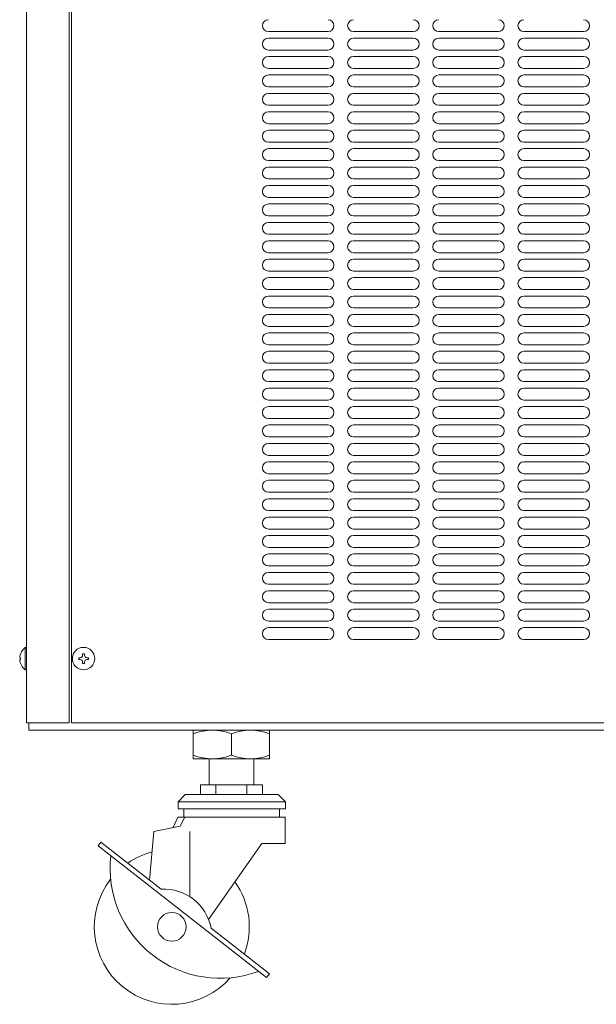
# Model space of a CAD drawing. Units: millimetres. Extents: x 237 to 3728, y 275 to 4266.
# Drawn here: x 2838 to 3080, y 1348 to 1761 of the extents above; entities that cross this region are included whole.
import ezdxf

# ---------------------------------------------------------------- set-up
doc = ezdxf.new("R2010")
doc.units = ezdxf.units.MM
doc.layers.get('0').update_dxf_attribs({"lineweight": 18})
doc.layers.add('弱線', color=133, linetype='Continuous', lineweight=13)

msp = doc.modelspace()

# ---------------------------------------------------------------- linework, layer by layer
for p, q in [((2841.09, 2163.59), (2841.09, 1465.59)), ((2859.09, 2163.59), (2859.09, 1465.59)), ((2860.09, 2163.59), (2860.09, 1465.59)), ((2840.59, 1497.29), (2841.09, 1497.29)), ((2841.09, 1497.29), (2841.09, 1487.89)), ((2838.59, 1492.99), (2838.31, 1492.99)), ((2838.31, 1492.19), (2838.59, 1492.19)), ((2838.59, 1492.19), (2838.59, 1492.99)), ((2841.09, 1487.89), (2840.59, 1487.89)), ((2859.09, 1465.59), (2841.09, 1465.59)), ((2842.09, 1465.59), (2842.09, 1462.59)), ((2842.09, 1462.59), (3342.09, 1462.59)), ((3324.09, 1465.59), (2860.09, 1465.59)), ((2943.09, 1462.59), (2911.09, 1462.59)), ((2911.09, 1462.59), (2911.09, 1450.59)), ((2943.09, 1450.59), (2943.09, 1462.59)), ((2927.09, 1452.09), (2927.09, 1461.09)), ((2911.09, 1450.59), (2943.09, 1450.59)), ((2917.69, 1450.59), (2936.49, 1450.59)), ((2917.69, 1439.59), (2917.69, 1450.59)), ((2936.49, 1450.59), (2936.49, 1439.59)), ((2914.09, 1435.59), (2914.09, 1439.59)), ((2914.09, 1439.59), (2920.59, 1439.59)), ((2936.49, 1439.59), (2917.69, 1439.59)), ((2920.59, 1439.59), (2920.59, 1435.59)), ((2933.59, 1439.59), (2920.59, 1439.59)), ((2920.59, 1439.59), (2920.59, 1435.59)), ((2940.09, 1439.59), (2933.59, 1439.59)), ((2933.59, 1439.59), (2933.59, 1435.59)), ((2933.59, 1435.59), (2933.59, 1439.59)), ((2940.09, 1435.59), (2940.09, 1439.59)), ((2907.7, 1435.59), (2904.7, 1432.59)), ((2946.7, 1435.59), (2907.7, 1435.59)), ((2920.59, 1435.59), (2914.09, 1435.59)), ((2920.59, 1435.59), (2933.59, 1435.59)), ((2933.59, 1435.59), (2940.09, 1435.59)), ((2949.7, 1432.59), (2946.7, 1435.59)), ((2904.7, 1432.59), (2949.7, 1432.59)), ((2949.7, 1432.59), (2904.7, 1432.59)), ((2904.7, 1432.59), (2904.7, 1429.59)), ((2904.7, 1429.59), (2949.7, 1429.59)), ((2947.2, 1429.59), (2907.2, 1429.59)), ((2907.2, 1429.59), (2907.2, 1426.09)), ((2947.2, 1426.09), (2947.2, 1429.59)), ((2949.7, 1429.59), (2949.7, 1432.59)), ((2902.59, 1421.69), (2904.59, 1426.09)), ((2904.59, 1426.09), (2907.59, 1426.09)), ((2905.59, 1422.29), (2907.59, 1426.09)), ((2907.2, 1426.09), (2947.2, 1426.09)), ((2907.59, 1426.09), (2949.59, 1426.09)), ((2949.59, 1426.09), (2949.59, 1415.09)), ((2894.59, 1420.09), (2905.59, 1422.29)), ((2892.8, 1399.66), (2894.59, 1420.09)), ((2909.59, 1420.09), (2909.59, 1392.76)), ((2871.15, 1414.03), (2872.38, 1415.61)), ((2941.84, 1358.8), (2871.15, 1414.03)), ((2872.38, 1415.61), (2897.63, 1395.88)), ((2939.89, 1415.09), (2917.52, 1383.14)), ((2949.59, 1415.09), (2939.89, 1415.09)), ((2918.56, 1379.53), (2943.07, 1360.38)), ((2943.07, 1360.38), (2941.84, 1358.8))]:
    msp.add_line(p, q)
for centre, radius in [((2865.09, 1492.59), 4.7), ((2902.09, 1380.09), 6)]:
    msp.add_circle(centre, radius)
for centre, radius, start, end in [((2844.45, 1492.49), 6.16, 128.8276, 175.326), ((2844.45, 1492.69), 6.16, 184.674, 231.1724), ((2919.09, 1440.51), 22.08, 68.7606, 111.2394), ((2935.09, 1440.51), 22.08, 68.7605, 111.2395), ((2919.09, 1472.67), 22.08, 248.7606, 291.2394), ((2935.09, 1472.67), 22.08, 248.7605, 291.2395), ((2922.36, 1404.68), 46.17, 173.5545, 290.4455), ((2902.09, 1380.09), 32.5, 104.7048, 124.6348), ((2902.09, 1380.09), 32.5, 142.1312, 318.8431), ((2902.09, 1380.09), 32.5, 339.3652, 35.4155), ((2898.77, 1375.76), 20.15, 10.7719, 93.2281)]:
    msp.add_arc(centre, radius, start, end)
at = {"layer": '弱線'}
for p, q in [((2967.59, 1755.59), (2942.59, 1755.59)), ((3003.3, 1755.59), (2978.3, 1755.59)), ((3039.01, 1755.59), (3014.01, 1755.59)), ((3074.73, 1755.59), (3049.73, 1755.59)), ((2967.59, 1752.86), (2942.59, 1752.86)), ((3003.3, 1752.86), (2978.3, 1752.86)), ((3039.01, 1752.86), (3014.01, 1752.86)), ((3074.73, 1752.86), (3049.73, 1752.86)), ((2967.59, 1747.86), (2942.59, 1747.86)), ((3003.3, 1747.86), (2978.3, 1747.86)), ((3039.01, 1747.86), (3014.01, 1747.86)), ((3074.73, 1747.86), (3049.73, 1747.86)), ((2967.59, 1745.14), (2942.59, 1745.14)), ((3003.3, 1745.14), (2978.3, 1745.14)), ((3039.01, 1745.14), (3014.01, 1745.14)), ((3074.73, 1745.14), (3049.73, 1745.14)), ((2967.59, 1740.14), (2942.59, 1740.14)), ((3003.3, 1740.14), (2978.3, 1740.14)), ((3039.01, 1740.14), (3014.01, 1740.14)), ((3074.73, 1740.14), (3049.73, 1740.14)), ((2967.59, 1737.41), (2942.59, 1737.41)), ((3003.3, 1737.41), (2978.3, 1737.41)), ((3039.01, 1737.41), (3014.01, 1737.41)), ((3074.73, 1737.41), (3049.73, 1737.41)), ((2967.59, 1732.41), (2942.59, 1732.41)), ((3003.3, 1732.41), (2978.3, 1732.41)), ((3039.01, 1732.41), (3014.01, 1732.41)), ((3074.73, 1732.41), (3049.73, 1732.41)), ((2967.59, 1729.68), (2942.59, 1729.68)), ((3003.3, 1729.68), (2978.3, 1729.68)), ((3039.01, 1729.68), (3014.01, 1729.68)), ((3074.73, 1729.68), (3049.73, 1729.68)), ((2967.59, 1724.68), (2942.59, 1724.68)), ((3003.3, 1724.68), (2978.3, 1724.68)), ((3039.01, 1724.68), (3014.01, 1724.68)), ((3074.73, 1724.68), (3049.73, 1724.68)), ((2967.59, 1721.96), (2942.59, 1721.96)), ((3003.3, 1721.96), (2978.3, 1721.96)), ((3039.01, 1721.96), (3014.01, 1721.96)), ((3074.73, 1721.96), (3049.73, 1721.96)), ((2967.59, 1716.96), (2942.59, 1716.96)), ((2967.59, 1714.23), (2942.59, 1714.23)), ((3003.3, 1716.96), (2978.3, 1716.96)), ((3003.3, 1714.23), (2978.3, 1714.23)), ((3039.01, 1716.96), (3014.01, 1716.96)), ((3039.01, 1714.23), (3014.01, 1714.23)), ((3074.73, 1716.96), (3049.73, 1716.96)), ((3074.73, 1714.23), (3049.73, 1714.23)), ((2967.59, 1709.23), (2942.59, 1709.23)), ((2967.59, 1706.5), (2942.59, 1706.5)), ((3003.3, 1709.23), (2978.3, 1709.23)), ((3003.3, 1706.5), (2978.3, 1706.5)), ((3039.01, 1709.23), (3014.01, 1709.23)), ((3039.01, 1706.5), (3014.01, 1706.5)), ((3074.73, 1709.23), (3049.73, 1709.23)), ((3074.73, 1706.5), (3049.73, 1706.5)), ((2967.59, 1701.5), (2942.59, 1701.5)), ((2967.59, 1698.77), (2942.59, 1698.77)), ((3003.3, 1701.5), (2978.3, 1701.5)), ((3003.3, 1698.77), (2978.3, 1698.77)), ((3039.01, 1701.5), (3014.01, 1701.5)), ((3039.01, 1698.77), (3014.01, 1698.77)), ((3074.73, 1701.5), (3049.73, 1701.5)), ((3074.73, 1698.77), (3049.73, 1698.77)), ((2967.59, 1693.77), (2942.59, 1693.77)), ((3003.3, 1693.77), (2978.3, 1693.77)), ((3039.01, 1693.77), (3014.01, 1693.77)), ((3074.73, 1693.77), (3049.73, 1693.77)), ((2967.59, 1691.05), (2942.59, 1691.05)), ((3003.3, 1691.05), (2978.3, 1691.05)), ((3039.01, 1691.05), (3014.01, 1691.05)), ((3074.73, 1691.05), (3049.73, 1691.05)), ((2967.59, 1686.05), (2942.59, 1686.05)), ((3003.3, 1686.05), (2978.3, 1686.05)), ((3039.01, 1686.05), (3014.01, 1686.05)), ((3074.73, 1686.05), (3049.73, 1686.05)), ((2967.59, 1683.32), (2942.59, 1683.32)), ((3003.3, 1683.32), (2978.3, 1683.32)), ((3039.01, 1683.32), (3014.01, 1683.32)), ((3074.73, 1683.32), (3049.73, 1683.32)), ((2967.59, 1678.32), (2942.59, 1678.32)), ((3003.3, 1678.32), (2978.3, 1678.32)), ((3039.01, 1678.32), (3014.01, 1678.32)), ((3074.73, 1678.32), (3049.73, 1678.32)), ((2967.59, 1675.59), (2942.59, 1675.59)), ((3003.3, 1675.59), (2978.3, 1675.59)), ((3039.01, 1675.59), (3014.01, 1675.59)), ((3074.73, 1675.59), (3049.73, 1675.59)), ((2967.59, 1670.59), (2942.59, 1670.59)), ((3003.3, 1670.59), (2978.3, 1670.59)), ((3039.01, 1670.59), (3014.01, 1670.59)), ((3074.73, 1670.59), (3049.73, 1670.59)), ((2967.59, 1667.86), (2942.59, 1667.86)), ((3003.3, 1667.86), (2978.3, 1667.86)), ((3039.01, 1667.86), (3014.01, 1667.86)), ((3074.73, 1667.86), (3049.73, 1667.86)), ((2967.59, 1662.86), (2942.59, 1662.86)), ((3003.3, 1662.86), (2978.3, 1662.86)), ((3039.01, 1662.86), (3014.01, 1662.86)), ((3074.73, 1662.86), (3049.73, 1662.86)), ((2967.59, 1660.14), (2942.59, 1660.14)), ((3003.3, 1660.14), (2978.3, 1660.14)), ((3039.01, 1660.14), (3014.01, 1660.14)), ((3074.73, 1660.14), (3049.73, 1660.14)), ((2967.59, 1655.14), (2942.59, 1655.14)), ((2967.59, 1652.41), (2942.59, 1652.41)), ((3003.3, 1655.14), (2978.3, 1655.14)), ((3003.3, 1652.41), (2978.3, 1652.41)), ((3039.01, 1655.14), (3014.01, 1655.14)), ((3039.01, 1652.41), (3014.01, 1652.41)), ((3074.73, 1655.14), (3049.73, 1655.14)), ((3074.73, 1652.41), (3049.73, 1652.41)), ((2967.59, 1647.41), (2942.59, 1647.41)), ((2967.59, 1644.68), (2942.59, 1644.68)), ((3003.3, 1647.41), (2978.3, 1647.41)), ((3003.3, 1644.68), (2978.3, 1644.68)), ((3039.01, 1647.41), (3014.01, 1647.41)), ((3039.01, 1644.68), (3014.01, 1644.68)), ((3074.73, 1647.41), (3049.73, 1647.41)), ((3074.73, 1644.68), (3049.73, 1644.68)), ((2967.59, 1639.68), (2942.59, 1639.68)), ((3003.3, 1639.68), (2978.3, 1639.68)), ((3039.01, 1639.68), (3014.01, 1639.68)), ((3074.73, 1639.68), (3049.73, 1639.68)), ((2967.59, 1636.96), (2942.59, 1636.96)), ((3003.3, 1636.96), (2978.3, 1636.96)), ((3039.01, 1636.96), (3014.01, 1636.96)), ((3074.73, 1636.96), (3049.73, 1636.96)), ((2967.59, 1631.96), (2942.59, 1631.96)), ((3003.3, 1631.96), (2978.3, 1631.96)), ((3039.01, 1631.96), (3014.01, 1631.96)), ((3074.73, 1631.96), (3049.73, 1631.96)), ((2967.59, 1629.23), (2942.59, 1629.23)), ((3003.3, 1629.23), (2978.3, 1629.23)), ((3039.01, 1629.23), (3014.01, 1629.23)), ((3074.73, 1629.23), (3049.73, 1629.23)), ((2967.59, 1624.23), (2942.59, 1624.23)), ((3003.3, 1624.23), (2978.3, 1624.23)), ((3039.01, 1624.23), (3014.01, 1624.23)), ((3074.73, 1624.23), (3049.73, 1624.23)), ((2967.59, 1621.5), (2942.59, 1621.5)), ((3003.3, 1621.5), (2978.3, 1621.5)), ((3039.01, 1621.5), (3014.01, 1621.5)), ((3074.73, 1621.5), (3049.73, 1621.5)), ((2967.59, 1616.5), (2942.59, 1616.5)), ((3003.3, 1616.5), (2978.3, 1616.5)), ((3039.01, 1616.5), (3014.01, 1616.5)), ((3074.73, 1616.5), (3049.73, 1616.5)), ((2967.59, 1613.77), (2942.59, 1613.77)), ((3003.3, 1613.77), (2978.3, 1613.77)), ((3039.01, 1613.77), (3014.01, 1613.77)), ((3074.73, 1613.77), (3049.73, 1613.77)), ((2967.59, 1608.77), (2942.59, 1608.77)), ((3003.3, 1608.77), (2978.3, 1608.77)), ((3039.01, 1608.77), (3014.01, 1608.77)), ((3074.73, 1608.77), (3049.73, 1608.77)), ((2967.59, 1606.05), (2942.59, 1606.05)), ((3003.3, 1606.05), (2978.3, 1606.05)), ((3039.01, 1606.05), (3014.01, 1606.05)), ((3074.73, 1606.05), (3049.73, 1606.05)), ((2967.59, 1601.05), (2942.59, 1601.05)), ((2967.59, 1598.32), (2942.59, 1598.32)), ((3003.3, 1601.05), (2978.3, 1601.05)), ((3003.3, 1598.32), (2978.3, 1598.32)), ((3039.01, 1601.05), (3014.01, 1601.05)), ((3039.01, 1598.32), (3014.01, 1598.32)), ((3074.73, 1601.05), (3049.73, 1601.05)), ((3074.73, 1598.32), (3049.73, 1598.32)), ((2967.59, 1593.32), (2942.59, 1593.32)), ((2967.59, 1590.59), (2942.59, 1590.59)), ((3003.3, 1593.32), (2978.3, 1593.32)), ((3003.3, 1590.59), (2978.3, 1590.59)), ((3039.01, 1593.32), (3014.01, 1593.32)), ((3039.01, 1590.59), (3014.01, 1590.59)), ((3074.73, 1593.32), (3049.73, 1593.32)), ((3074.73, 1590.59), (3049.73, 1590.59)), ((2967.59, 1585.59), (2942.59, 1585.59)), ((2967.59, 1582.86), (2942.59, 1582.86)), ((3003.3, 1585.59), (2978.3, 1585.59)), ((3003.3, 1582.86), (2978.3, 1582.86)), ((3039.01, 1585.59), (3014.01, 1585.59)), ((3039.01, 1582.86), (3014.01, 1582.86)), ((3074.73, 1585.59), (3049.73, 1585.59)), ((3074.73, 1582.86), (3049.73, 1582.86)), ((2967.59, 1577.86), (2942.59, 1577.86)), ((3003.3, 1577.86), (2978.3, 1577.86)), ((3039.01, 1577.86), (3014.01, 1577.86)), ((3074.73, 1577.86), (3049.73, 1577.86)), ((2967.59, 1575.14), (2942.59, 1575.14)), ((3003.3, 1575.14), (2978.3, 1575.14)), ((3039.01, 1575.14), (3014.01, 1575.14)), ((3074.73, 1575.14), (3049.73, 1575.14)), ((2967.59, 1570.14), (2942.59, 1570.14)), ((3003.3, 1570.14), (2978.3, 1570.14)), ((3039.01, 1570.14), (3014.01, 1570.14)), ((3074.73, 1570.14), (3049.73, 1570.14)), ((2967.59, 1567.41), (2942.59, 1567.41)), ((3003.3, 1567.41), (2978.3, 1567.41)), ((3039.01, 1567.41), (3014.01, 1567.41)), ((3074.73, 1567.41), (3049.73, 1567.41)), ((2967.59, 1562.41), (2942.59, 1562.41)), ((3003.3, 1562.41), (2978.3, 1562.41)), ((3039.01, 1562.41), (3014.01, 1562.41)), ((3074.73, 1562.41), (3049.73, 1562.41)), ((2967.59, 1559.68), (2942.59, 1559.68)), ((3003.3, 1559.68), (2978.3, 1559.68)), ((3039.01, 1559.68), (3014.01, 1559.68)), ((3074.73, 1559.68), (3049.73, 1559.68)), ((2967.59, 1554.68), (2942.59, 1554.68)), ((3003.3, 1554.68), (2978.3, 1554.68)), ((3039.01, 1554.68), (3014.01, 1554.68)), ((3074.73, 1554.68), (3049.73, 1554.68)), ((2967.59, 1551.96), (2942.59, 1551.96)), ((3003.3, 1551.96), (2978.3, 1551.96)), ((3039.01, 1551.96), (3014.01, 1551.96)), ((3074.73, 1551.96), (3049.73, 1551.96)), ((2967.59, 1546.96), (2942.59, 1546.96)), ((3003.3, 1546.96), (2978.3, 1546.96)), ((3039.01, 1546.96), (3014.01, 1546.96)), ((3074.73, 1546.96), (3049.73, 1546.96)), ((2967.59, 1544.23), (2942.59, 1544.23)), ((3003.3, 1544.23), (2978.3, 1544.23)), ((3039.01, 1544.23), (3014.01, 1544.23)), ((3074.73, 1544.23), (3049.73, 1544.23)), ((2967.59, 1539.23), (2942.59, 1539.23)), ((2967.59, 1536.5), (2942.59, 1536.5)), ((3003.3, 1539.23), (2978.3, 1539.23)), ((3003.3, 1536.5), (2978.3, 1536.5)), ((3039.01, 1539.23), (3014.01, 1539.23)), ((3039.01, 1536.5), (3014.01, 1536.5)), ((3074.73, 1539.23), (3049.73, 1539.23)), ((3074.73, 1536.5), (3049.73, 1536.5)), ((2967.59, 1531.5), (2942.59, 1531.5)), ((2967.59, 1528.77), (2942.59, 1528.77)), ((3003.3, 1531.5), (2978.3, 1531.5)), ((3003.3, 1528.77), (2978.3, 1528.77)), ((3039.01, 1531.5), (3014.01, 1531.5)), ((3039.01, 1528.77), (3014.01, 1528.77)), ((3074.73, 1531.5), (3049.73, 1531.5)), ((3074.73, 1528.77), (3049.73, 1528.77)), ((2967.59, 1523.77), (2942.59, 1523.77)), ((2967.59, 1521.05), (2942.59, 1521.05)), ((3003.3, 1523.77), (2978.3, 1523.77)), ((3003.3, 1521.05), (2978.3, 1521.05)), ((3039.01, 1523.77), (3014.01, 1523.77)), ((3039.01, 1521.05), (3014.01, 1521.05)), ((3074.73, 1523.77), (3049.73, 1523.77)), ((3074.73, 1521.05), (3049.73, 1521.05)), ((2967.59, 1516.05), (2942.59, 1516.05)), ((3003.3, 1516.05), (2978.3, 1516.05)), ((3039.01, 1516.05), (3014.01, 1516.05)), ((3074.73, 1516.05), (3049.73, 1516.05)), ((2967.59, 1513.32), (2942.59, 1513.32)), ((3003.3, 1513.32), (2978.3, 1513.32)), ((3039.01, 1513.32), (3014.01, 1513.32)), ((3074.73, 1513.32), (3049.73, 1513.32)), ((2967.59, 1508.32), (2942.59, 1508.32)), ((3003.3, 1508.32), (2978.3, 1508.32)), ((3039.01, 1508.32), (3014.01, 1508.32)), ((3074.73, 1508.32), (3049.73, 1508.32)), ((2967.59, 1505.59), (2942.59, 1505.59)), ((3003.3, 1505.59), (2978.3, 1505.59)), ((3039.01, 1505.59), (3014.01, 1505.59)), ((3074.73, 1505.59), (3049.73, 1505.59)), ((2967.59, 1500.59), (2942.59, 1500.59)), ((3003.3, 1500.59), (2978.3, 1500.59)), ((3039.01, 1500.59), (3014.01, 1500.59)), ((3074.73, 1500.59), (3049.73, 1500.59)), ((2840.59, 1497.29), (2840.59, 1487.89)), ((2863.69, 1492.99), (2863.09, 1492.99)), ((2863.09, 1492.99), (2863.09, 1492.19)), ((2863.09, 1492.19), (2863.69, 1492.19)), ((2865.49, 1494.59), (2864.69, 1494.59)), ((2864.69, 1494.59), (2864.69, 1493.99)), ((2864.69, 1491.19), (2864.69, 1490.59)), ((2865.49, 1493.99), (2865.49, 1494.59)), ((2865.49, 1490.59), (2865.49, 1491.19)), ((2867.09, 1492.99), (2866.49, 1492.99)), ((2866.49, 1492.19), (2867.09, 1492.19)), ((2867.09, 1492.19), (2867.09, 1492.99)), ((2864.69, 1490.59), (2865.49, 1490.59))]:
    msp.add_line(p, q, dxfattribs=at)
for centre, radius, start, end in [((2942.59, 1758.09), 2.5, 90, 180), ((2967.59, 1758.09), 2.5, 0, 90), ((2978.3, 1758.09), 2.5, 90, 180), ((3003.3, 1758.09), 2.5, 0, 90), ((3014.01, 1758.09), 2.5, 90, 180), ((3039.01, 1758.09), 2.5, 0, 90), ((3049.73, 1758.09), 2.5, 90, 180), ((3074.73, 1758.09), 2.5, 0, 90), ((2942.59, 1758.09), 2.5, 180, 270), ((2967.59, 1758.09), 2.5, 270, 0), ((2978.3, 1758.09), 2.5, 180, 270), ((3003.3, 1758.09), 2.5, 270, 0), ((3014.01, 1758.09), 2.5, 180, 270), ((3039.01, 1758.09), 2.5, 270, 0), ((3049.73, 1758.09), 2.5, 180, 270), ((3074.73, 1758.09), 2.5, 270, 0), ((2942.59, 1750.36), 2.5, 90, 180), ((2967.59, 1750.36), 2.5, 0, 90), ((2978.3, 1750.36), 2.5, 90, 180), ((3003.3, 1750.36), 2.5, 0, 90), ((3014.01, 1750.36), 2.5, 90, 180), ((3039.01, 1750.36), 2.5, 0, 90), ((3049.73, 1750.36), 2.5, 90, 180), ((3074.73, 1750.36), 2.5, 0, 90), ((2942.59, 1750.36), 2.5, 180, 270), ((2967.59, 1750.36), 2.5, 270, 0), ((2978.3, 1750.36), 2.5, 180, 270), ((3003.3, 1750.36), 2.5, 270, 0), ((3014.01, 1750.36), 2.5, 180, 270), ((3039.01, 1750.36), 2.5, 270, 0), ((3049.73, 1750.36), 2.5, 180, 270), ((3074.73, 1750.36), 2.5, 270, 0), ((2942.59, 1742.64), 2.5, 90, 180), ((2967.59, 1742.64), 2.5, 0, 90), ((2978.3, 1742.64), 2.5, 90, 180), ((3003.3, 1742.64), 2.5, 0, 90), ((3014.01, 1742.64), 2.5, 90, 180), ((3039.01, 1742.64), 2.5, 0, 90), ((3049.73, 1742.64), 2.5, 90, 180), ((3074.73, 1742.64), 2.5, 0, 90), ((2942.59, 1742.64), 2.5, 180, 270), ((2967.59, 1742.64), 2.5, 270, 0), ((2978.3, 1742.64), 2.5, 180, 270), ((3003.3, 1742.64), 2.5, 270, 0), ((3014.01, 1742.64), 2.5, 180, 270), ((3039.01, 1742.64), 2.5, 270, 0), ((3049.73, 1742.64), 2.5, 180, 270), ((3074.73, 1742.64), 2.5, 270, 0), ((2942.59, 1734.91), 2.5, 90, 180), ((2942.59, 1734.91), 2.5, 180, 270), ((2967.59, 1734.91), 2.5, 0, 90), ((2967.59, 1734.91), 2.5, 270, 0), ((2978.3, 1734.91), 2.5, 90, 180), ((2978.3, 1734.91), 2.5, 180, 270), ((3003.3, 1734.91), 2.5, 0, 90), ((3003.3, 1734.91), 2.5, 270, 0), ((3014.01, 1734.91), 2.5, 90, 180), ((3014.01, 1734.91), 2.5, 180, 270), ((3039.01, 1734.91), 2.5, 0, 90), ((3039.01, 1734.91), 2.5, 270, 0), ((3049.73, 1734.91), 2.5, 90, 180), ((3049.73, 1734.91), 2.5, 180, 270), ((3074.73, 1734.91), 2.5, 0, 90), ((3074.73, 1734.91), 2.5, 270, 0), ((2942.59, 1727.18), 2.5, 90, 180), ((2942.59, 1727.18), 2.5, 180, 270), ((2967.59, 1727.18), 2.5, 0, 90), ((2967.59, 1727.18), 2.5, 270, 0), ((2978.3, 1727.18), 2.5, 90, 180), ((2978.3, 1727.18), 2.5, 180, 270), ((3003.3, 1727.18), 2.5, 0, 90), ((3003.3, 1727.18), 2.5, 270, 0), ((3014.01, 1727.18), 2.5, 90, 180), ((3014.01, 1727.18), 2.5, 180, 270), ((3039.01, 1727.18), 2.5, 0, 90), ((3039.01, 1727.18), 2.5, 270, 0), ((3049.73, 1727.18), 2.5, 90, 180), ((3049.73, 1727.18), 2.5, 180, 270), ((3074.73, 1727.18), 2.5, 0, 90), ((3074.73, 1727.18), 2.5, 270, 0), ((2942.59, 1719.46), 2.5, 90, 180), ((2942.59, 1719.46), 2.5, 180, 270), ((2967.59, 1719.46), 2.5, 0, 90), ((2967.59, 1719.46), 2.5, 270, 0), ((2978.3, 1719.46), 2.5, 90, 180), ((2978.3, 1719.46), 2.5, 180, 270), ((3003.3, 1719.46), 2.5, 0, 90), ((3003.3, 1719.46), 2.5, 270, 0), ((3014.01, 1719.46), 2.5, 90, 180), ((3014.01, 1719.46), 2.5, 180, 270), ((3039.01, 1719.46), 2.5, 0, 90), ((3039.01, 1719.46), 2.5, 270, 0), ((3049.73, 1719.46), 2.5, 90, 180), ((3049.73, 1719.46), 2.5, 180, 270), ((3074.73, 1719.46), 2.5, 0, 90), ((3074.73, 1719.46), 2.5, 270, 0), ((2942.59, 1711.73), 2.5, 90, 180), ((2967.59, 1711.73), 2.5, 0, 90), ((2978.3, 1711.73), 2.5, 90, 180), ((3003.3, 1711.73), 2.5, 0, 90), ((3014.01, 1711.73), 2.5, 90, 180), ((3039.01, 1711.73), 2.5, 0, 90), ((3049.73, 1711.73), 2.5, 90, 180), ((3074.73, 1711.73), 2.5, 0, 90), ((2942.59, 1711.73), 2.5, 180, 270), ((2967.59, 1711.73), 2.5, 270, 0), ((2978.3, 1711.73), 2.5, 180, 270), ((3003.3, 1711.73), 2.5, 270, 0), ((3014.01, 1711.73), 2.5, 180, 270), ((3039.01, 1711.73), 2.5, 270, 0), ((3049.73, 1711.73), 2.5, 180, 270), ((3074.73, 1711.73), 2.5, 270, 0), ((2942.59, 1704), 2.5, 90, 180), ((2967.59, 1704), 2.5, 0, 90), ((2978.3, 1704), 2.5, 90, 180), ((3003.3, 1704), 2.5, 0, 90), ((3014.01, 1704), 2.5, 90, 180), ((3039.01, 1704), 2.5, 0, 90), ((3049.73, 1704), 2.5, 90, 180), ((3074.73, 1704), 2.5, 0, 90), ((2942.59, 1704), 2.5, 180, 270), ((2967.59, 1704), 2.5, 270, 0), ((2978.3, 1704), 2.5, 180, 270), ((3003.3, 1704), 2.5, 270, 0), ((3014.01, 1704), 2.5, 180, 270), ((3039.01, 1704), 2.5, 270, 0), ((3049.73, 1704), 2.5, 180, 270), ((3074.73, 1704), 2.5, 270, 0), ((2942.59, 1696.27), 2.5, 90, 180), ((2967.59, 1696.27), 2.5, 0, 90), ((2978.3, 1696.27), 2.5, 90, 180), ((3003.3, 1696.27), 2.5, 0, 90), ((3014.01, 1696.27), 2.5, 90, 180), ((3039.01, 1696.27), 2.5, 0, 90), ((3049.73, 1696.27), 2.5, 90, 180), ((3074.73, 1696.27), 2.5, 0, 90), ((2942.59, 1696.27), 2.5, 180, 270), ((2967.59, 1696.27), 2.5, 270, 0), ((2978.3, 1696.27), 2.5, 180, 270), ((3003.3, 1696.27), 2.5, 270, 0), ((3014.01, 1696.27), 2.5, 180, 270), ((3039.01, 1696.27), 2.5, 270, 0), ((3049.73, 1696.27), 2.5, 180, 270), ((3074.73, 1696.27), 2.5, 270, 0), ((2942.59, 1688.55), 2.5, 90, 180), ((2967.59, 1688.55), 2.5, 0, 90), ((2978.3, 1688.55), 2.5, 90, 180), ((3003.3, 1688.55), 2.5, 0, 90), ((3014.01, 1688.55), 2.5, 90, 180), ((3039.01, 1688.55), 2.5, 0, 90), ((3049.73, 1688.55), 2.5, 90, 180), ((3074.73, 1688.55), 2.5, 0, 90), ((2942.59, 1688.55), 2.5, 180, 270), ((2967.59, 1688.55), 2.5, 270, 0), ((2978.3, 1688.55), 2.5, 180, 270), ((3003.3, 1688.55), 2.5, 270, 0), ((3014.01, 1688.55), 2.5, 180, 270), ((3039.01, 1688.55), 2.5, 270, 0), ((3049.73, 1688.55), 2.5, 180, 270), ((3074.73, 1688.55), 2.5, 270, 0), ((2942.59, 1680.82), 2.5, 90, 180), ((2967.59, 1680.82), 2.5, 0, 90), ((2978.3, 1680.82), 2.5, 90, 180), ((3003.3, 1680.82), 2.5, 0, 90), ((3014.01, 1680.82), 2.5, 90, 180), ((3039.01, 1680.82), 2.5, 0, 90), ((3049.73, 1680.82), 2.5, 90, 180), ((3074.73, 1680.82), 2.5, 0, 90), ((2942.59, 1680.82), 2.5, 180, 270), ((2967.59, 1680.82), 2.5, 270, 0), ((2978.3, 1680.82), 2.5, 180, 270), ((3003.3, 1680.82), 2.5, 270, 0), ((3014.01, 1680.82), 2.5, 180, 270), ((3039.01, 1680.82), 2.5, 270, 0), ((3049.73, 1680.82), 2.5, 180, 270), ((3074.73, 1680.82), 2.5, 270, 0), ((2942.59, 1673.09), 2.5, 90, 180), ((2942.59, 1673.09), 2.5, 180, 270), ((2967.59, 1673.09), 2.5, 0, 90), ((2967.59, 1673.09), 2.5, 270, 0), ((2978.3, 1673.09), 2.5, 90, 180), ((2978.3, 1673.09), 2.5, 180, 270), ((3003.3, 1673.09), 2.5, 0, 90), ((3003.3, 1673.09), 2.5, 270, 0), ((3014.01, 1673.09), 2.5, 90, 180), ((3014.01, 1673.09), 2.5, 180, 270), ((3039.01, 1673.09), 2.5, 0, 90), ((3039.01, 1673.09), 2.5, 270, 0), ((3049.73, 1673.09), 2.5, 90, 180), ((3049.73, 1673.09), 2.5, 180, 270), ((3074.73, 1673.09), 2.5, 0, 90), ((3074.73, 1673.09), 2.5, 270, 0), ((2942.59, 1665.36), 2.5, 90, 180), ((2942.59, 1665.36), 2.5, 180, 270), ((2967.59, 1665.36), 2.5, 0, 90), ((2967.59, 1665.36), 2.5, 270, 0), ((2978.3, 1665.36), 2.5, 90, 180), ((2978.3, 1665.36), 2.5, 180, 270), ((3003.3, 1665.36), 2.5, 0, 90), ((3003.3, 1665.36), 2.5, 270, 0), ((3014.01, 1665.36), 2.5, 90, 180), ((3014.01, 1665.36), 2.5, 180, 270), ((3039.01, 1665.36), 2.5, 0, 90), ((3039.01, 1665.36), 2.5, 270, 0), ((3049.73, 1665.36), 2.5, 90, 180), ((3049.73, 1665.36), 2.5, 180, 270), ((3074.73, 1665.36), 2.5, 0, 90), ((3074.73, 1665.36), 2.5, 270, 0), ((2942.59, 1657.64), 2.5, 90, 180), ((2942.59, 1657.64), 2.5, 180, 270), ((2967.59, 1657.64), 2.5, 0, 90), ((2967.59, 1657.64), 2.5, 270, 0), ((2978.3, 1657.64), 2.5, 90, 180), ((2978.3, 1657.64), 2.5, 180, 270), ((3003.3, 1657.64), 2.5, 0, 90), ((3003.3, 1657.64), 2.5, 270, 0), ((3014.01, 1657.64), 2.5, 90, 180), ((3014.01, 1657.64), 2.5, 180, 270), ((3039.01, 1657.64), 2.5, 0, 90), ((3039.01, 1657.64), 2.5, 270, 0), ((3049.73, 1657.64), 2.5, 90, 180), ((3049.73, 1657.64), 2.5, 180, 270), ((3074.73, 1657.64), 2.5, 0, 90), ((3074.73, 1657.64), 2.5, 270, 0), ((2942.59, 1649.91), 2.5, 90, 180), ((2967.59, 1649.91), 2.5, 0, 90), ((2978.3, 1649.91), 2.5, 90, 180), ((3003.3, 1649.91), 2.5, 0, 90), ((3014.01, 1649.91), 2.5, 90, 180), ((3039.01, 1649.91), 2.5, 0, 90), ((3049.73, 1649.91), 2.5, 90, 180), ((3074.73, 1649.91), 2.5, 0, 90), ((2942.59, 1649.91), 2.5, 180, 270), ((2967.59, 1649.91), 2.5, 270, 0), ((2978.3, 1649.91), 2.5, 180, 270), ((3003.3, 1649.91), 2.5, 270, 0), ((3014.01, 1649.91), 2.5, 180, 270), ((3039.01, 1649.91), 2.5, 270, 0), ((3049.73, 1649.91), 2.5, 180, 270), ((3074.73, 1649.91), 2.5, 270, 0), ((2942.59, 1642.18), 2.5, 90, 180), ((2967.59, 1642.18), 2.5, 0, 90), ((2978.3, 1642.18), 2.5, 90, 180), ((3003.3, 1642.18), 2.5, 0, 90), ((3014.01, 1642.18), 2.5, 90, 180), ((3039.01, 1642.18), 2.5, 0, 90), ((3049.73, 1642.18), 2.5, 90, 180), ((3074.73, 1642.18), 2.5, 0, 90), ((2942.59, 1642.18), 2.5, 180, 270), ((2967.59, 1642.18), 2.5, 270, 0), ((2978.3, 1642.18), 2.5, 180, 270), ((3003.3, 1642.18), 2.5, 270, 0), ((3014.01, 1642.18), 2.5, 180, 270), ((3039.01, 1642.18), 2.5, 270, 0), ((3049.73, 1642.18), 2.5, 180, 270), ((3074.73, 1642.18), 2.5, 270, 0), ((2942.59, 1634.46), 2.5, 90, 180), ((2967.59, 1634.46), 2.5, 0, 90), ((2978.3, 1634.46), 2.5, 90, 180), ((3003.3, 1634.46), 2.5, 0, 90), ((3014.01, 1634.46), 2.5, 90, 180), ((3039.01, 1634.46), 2.5, 0, 90), ((3049.73, 1634.46), 2.5, 90, 180), ((3074.73, 1634.46), 2.5, 0, 90), ((2942.59, 1634.46), 2.5, 180, 270), ((2967.59, 1634.46), 2.5, 270, 0), ((2978.3, 1634.46), 2.5, 180, 270), ((3003.3, 1634.46), 2.5, 270, 0), ((3014.01, 1634.46), 2.5, 180, 270), ((3039.01, 1634.46), 2.5, 270, 0), ((3049.73, 1634.46), 2.5, 180, 270), ((3074.73, 1634.46), 2.5, 270, 0), ((2942.59, 1626.73), 2.5, 90, 180), ((2967.59, 1626.73), 2.5, 0, 90), ((2978.3, 1626.73), 2.5, 90, 180), ((3003.3, 1626.73), 2.5, 0, 90), ((3014.01, 1626.73), 2.5, 90, 180), ((3039.01, 1626.73), 2.5, 0, 90), ((3049.73, 1626.73), 2.5, 90, 180), ((3074.73, 1626.73), 2.5, 0, 90), ((2942.59, 1626.73), 2.5, 180, 270), ((2967.59, 1626.73), 2.5, 270, 0), ((2978.3, 1626.73), 2.5, 180, 270), ((3003.3, 1626.73), 2.5, 270, 0), ((3014.01, 1626.73), 2.5, 180, 270), ((3039.01, 1626.73), 2.5, 270, 0), ((3049.73, 1626.73), 2.5, 180, 270), ((3074.73, 1626.73), 2.5, 270, 0), ((2942.59, 1619), 2.5, 90, 180), ((2942.59, 1619), 2.5, 180, 270), ((2967.59, 1619), 2.5, 0, 90), ((2967.59, 1619), 2.5, 270, 0), ((2978.3, 1619), 2.5, 90, 180), ((2978.3, 1619), 2.5, 180, 270), ((3003.3, 1619), 2.5, 0, 90), ((3003.3, 1619), 2.5, 270, 0), ((3014.01, 1619), 2.5, 90, 180), ((3014.01, 1619), 2.5, 180, 270), ((3039.01, 1619), 2.5, 0, 90), ((3039.01, 1619), 2.5, 270, 0), ((3049.73, 1619), 2.5, 90, 180), ((3049.73, 1619), 2.5, 180, 270), ((3074.73, 1619), 2.5, 0, 90), ((3074.73, 1619), 2.5, 270, 0), ((2942.59, 1611.27), 2.5, 90, 180), ((2942.59, 1611.27), 2.5, 180, 270), ((2967.59, 1611.27), 2.5, 0, 90), ((2967.59, 1611.27), 2.5, 270, 0), ((2978.3, 1611.27), 2.5, 90, 180), ((2978.3, 1611.27), 2.5, 180, 270), ((3003.3, 1611.27), 2.5, 0, 90), ((3003.3, 1611.27), 2.5, 270, 0), ((3014.01, 1611.27), 2.5, 90, 180), ((3014.01, 1611.27), 2.5, 180, 270), ((3039.01, 1611.27), 2.5, 0, 90), ((3039.01, 1611.27), 2.5, 270, 0), ((3049.73, 1611.27), 2.5, 90, 180), ((3049.73, 1611.27), 2.5, 180, 270), ((3074.73, 1611.27), 2.5, 0, 90), ((3074.73, 1611.27), 2.5, 270, 0), ((2942.59, 1603.55), 2.5, 90, 180), ((2942.59, 1603.55), 2.5, 180, 270), ((2967.59, 1603.55), 2.5, 0, 90), ((2967.59, 1603.55), 2.5, 270, 0), ((2978.3, 1603.55), 2.5, 90, 180), ((2978.3, 1603.55), 2.5, 180, 270), ((3003.3, 1603.55), 2.5, 0, 90), ((3003.3, 1603.55), 2.5, 270, 0), ((3014.01, 1603.55), 2.5, 90, 180), ((3014.01, 1603.55), 2.5, 180, 270), ((3039.01, 1603.55), 2.5, 0, 90), ((3039.01, 1603.55), 2.5, 270, 0), ((3049.73, 1603.55), 2.5, 90, 180), ((3049.73, 1603.55), 2.5, 180, 270), ((3074.73, 1603.55), 2.5, 0, 90), ((3074.73, 1603.55), 2.5, 270, 0), ((2942.59, 1595.82), 2.5, 90, 180), ((2967.59, 1595.82), 2.5, 0, 90), ((2978.3, 1595.82), 2.5, 90, 180), ((3003.3, 1595.82), 2.5, 0, 90), ((3014.01, 1595.82), 2.5, 90, 180), ((3039.01, 1595.82), 2.5, 0, 90), ((3049.73, 1595.82), 2.5, 90, 180), ((3074.73, 1595.82), 2.5, 0, 90), ((2942.59, 1595.82), 2.5, 180, 270), ((2967.59, 1595.82), 2.5, 270, 0), ((2978.3, 1595.82), 2.5, 180, 270), ((3003.3, 1595.82), 2.5, 270, 0), ((3014.01, 1595.82), 2.5, 180, 270), ((3039.01, 1595.82), 2.5, 270, 0), ((3049.73, 1595.82), 2.5, 180, 270), ((3074.73, 1595.82), 2.5, 270, 0), ((2942.59, 1588.09), 2.5, 90, 180), ((2967.59, 1588.09), 2.5, 0, 90), ((2978.3, 1588.09), 2.5, 90, 180), ((3003.3, 1588.09), 2.5, 0, 90), ((3014.01, 1588.09), 2.5, 90, 180), ((3039.01, 1588.09), 2.5, 0, 90), ((3049.73, 1588.09), 2.5, 90, 180), ((3074.73, 1588.09), 2.5, 0, 90), ((2942.59, 1588.09), 2.5, 180, 270), ((2967.59, 1588.09), 2.5, 270, 0), ((2978.3, 1588.09), 2.5, 180, 270), ((3003.3, 1588.09), 2.5, 270, 0), ((3014.01, 1588.09), 2.5, 180, 270), ((3039.01, 1588.09), 2.5, 270, 0), ((3049.73, 1588.09), 2.5, 180, 270), ((3074.73, 1588.09), 2.5, 270, 0), ((2942.59, 1580.36), 2.5, 90, 180), ((2967.59, 1580.36), 2.5, 0, 90), ((2978.3, 1580.36), 2.5, 90, 180), ((3003.3, 1580.36), 2.5, 0, 90), ((3014.01, 1580.36), 2.5, 90, 180), ((3039.01, 1580.36), 2.5, 0, 90), ((3049.73, 1580.36), 2.5, 90, 180), ((3074.73, 1580.36), 2.5, 0, 90), ((2942.59, 1580.36), 2.5, 180, 270), ((2967.59, 1580.36), 2.5, 270, 0), ((2978.3, 1580.36), 2.5, 180, 270), ((3003.3, 1580.36), 2.5, 270, 0), ((3014.01, 1580.36), 2.5, 180, 270), ((3039.01, 1580.36), 2.5, 270, 0), ((3049.73, 1580.36), 2.5, 180, 270), ((3074.73, 1580.36), 2.5, 270, 0), ((2942.59, 1572.64), 2.5, 90, 180), ((2967.59, 1572.64), 2.5, 0, 90), ((2978.3, 1572.64), 2.5, 90, 180), ((3003.3, 1572.64), 2.5, 0, 90), ((3014.01, 1572.64), 2.5, 90, 180), ((3039.01, 1572.64), 2.5, 0, 90), ((3049.73, 1572.64), 2.5, 90, 180), ((3074.73, 1572.64), 2.5, 0, 90), ((2942.59, 1572.64), 2.5, 180, 270), ((2967.59, 1572.64), 2.5, 270, 0), ((2978.3, 1572.64), 2.5, 180, 270), ((3003.3, 1572.64), 2.5, 270, 0), ((3014.01, 1572.64), 2.5, 180, 270), ((3039.01, 1572.64), 2.5, 270, 0), ((3049.73, 1572.64), 2.5, 180, 270), ((3074.73, 1572.64), 2.5, 270, 0), ((2942.59, 1564.91), 2.5, 90, 180), ((2967.59, 1564.91), 2.5, 0, 90), ((2978.3, 1564.91), 2.5, 90, 180), ((3003.3, 1564.91), 2.5, 0, 90), ((3014.01, 1564.91), 2.5, 90, 180), ((3039.01, 1564.91), 2.5, 0, 90), ((3049.73, 1564.91), 2.5, 90, 180), ((3074.73, 1564.91), 2.5, 0, 90), ((2942.59, 1564.91), 2.5, 180, 270), ((2967.59, 1564.91), 2.5, 270, 0), ((2978.3, 1564.91), 2.5, 180, 270), ((3003.3, 1564.91), 2.5, 270, 0), ((3014.01, 1564.91), 2.5, 180, 270), ((3039.01, 1564.91), 2.5, 270, 0), ((3049.73, 1564.91), 2.5, 180, 270), ((3074.73, 1564.91), 2.5, 270, 0), ((2942.59, 1557.18), 2.5, 90, 180), ((2942.59, 1557.18), 2.5, 180, 270), ((2967.59, 1557.18), 2.5, 0, 90), ((2967.59, 1557.18), 2.5, 270, 0), ((2978.3, 1557.18), 2.5, 90, 180), ((2978.3, 1557.18), 2.5, 180, 270), ((3003.3, 1557.18), 2.5, 0, 90), ((3003.3, 1557.18), 2.5, 270, 0), ((3014.01, 1557.18), 2.5, 90, 180), ((3014.01, 1557.18), 2.5, 180, 270), ((3039.01, 1557.18), 2.5, 0, 90), ((3039.01, 1557.18), 2.5, 270, 0), ((3049.73, 1557.18), 2.5, 90, 180), ((3049.73, 1557.18), 2.5, 180, 270), ((3074.73, 1557.18), 2.5, 0, 90), ((3074.73, 1557.18), 2.5, 270, 0), ((2942.59, 1549.46), 2.5, 90, 180), ((2942.59, 1549.46), 2.5, 180, 270), ((2967.59, 1549.46), 2.5, 0, 90), ((2967.59, 1549.46), 2.5, 270, 0), ((2978.3, 1549.46), 2.5, 90, 180), ((2978.3, 1549.46), 2.5, 180, 270), ((3003.3, 1549.46), 2.5, 0, 90), ((3003.3, 1549.46), 2.5, 270, 0), ((3014.01, 1549.46), 2.5, 90, 180), ((3014.01, 1549.46), 2.5, 180, 270), ((3039.01, 1549.46), 2.5, 0, 90), ((3039.01, 1549.46), 2.5, 270, 0), ((3049.73, 1549.46), 2.5, 90, 180), ((3049.73, 1549.46), 2.5, 180, 270), ((3074.73, 1549.46), 2.5, 0, 90), ((3074.73, 1549.46), 2.5, 270, 0), ((2942.59, 1541.73), 2.5, 90, 180), ((2942.59, 1541.73), 2.5, 180, 270), ((2967.59, 1541.73), 2.5, 0, 90), ((2967.59, 1541.73), 2.5, 270, 0), ((2978.3, 1541.73), 2.5, 90, 180), ((2978.3, 1541.73), 2.5, 180, 270), ((3003.3, 1541.73), 2.5, 0, 90), ((3003.3, 1541.73), 2.5, 270, 0), ((3014.01, 1541.73), 2.5, 90, 180), ((3014.01, 1541.73), 2.5, 180, 270), ((3039.01, 1541.73), 2.5, 0, 90), ((3039.01, 1541.73), 2.5, 270, 0), ((3049.73, 1541.73), 2.5, 90, 180), ((3049.73, 1541.73), 2.5, 180, 270), ((3074.73, 1541.73), 2.5, 0, 90), ((3074.73, 1541.73), 2.5, 270, 0), ((2942.59, 1534), 2.5, 90, 180), ((2967.59, 1534), 2.5, 0, 90), ((2978.3, 1534), 2.5, 90, 180), ((3003.3, 1534), 2.5, 0, 90), ((3014.01, 1534), 2.5, 90, 180), ((3039.01, 1534), 2.5, 0, 90), ((3049.73, 1534), 2.5, 90, 180), ((3074.73, 1534), 2.5, 0, 90), ((2942.59, 1534), 2.5, 180, 270), ((2967.59, 1534), 2.5, 270, 0), ((2978.3, 1534), 2.5, 180, 270), ((3003.3, 1534), 2.5, 270, 0), ((3014.01, 1534), 2.5, 180, 270), ((3039.01, 1534), 2.5, 270, 0), ((3049.73, 1534), 2.5, 180, 270), ((3074.73, 1534), 2.5, 270, 0), ((2942.59, 1526.27), 2.5, 90, 180), ((2967.59, 1526.27), 2.5, 0, 90), ((2978.3, 1526.27), 2.5, 90, 180), ((3003.3, 1526.27), 2.5, 0, 90), ((3014.01, 1526.27), 2.5, 90, 180), ((3039.01, 1526.27), 2.5, 0, 90), ((3049.73, 1526.27), 2.5, 90, 180), ((3074.73, 1526.27), 2.5, 0, 90), ((2942.59, 1526.27), 2.5, 180, 270), ((2967.59, 1526.27), 2.5, 270, 0), ((2978.3, 1526.27), 2.5, 180, 270), ((3003.3, 1526.27), 2.5, 270, 0), ((3014.01, 1526.27), 2.5, 180, 270), ((3039.01, 1526.27), 2.5, 270, 0), ((3049.73, 1526.27), 2.5, 180, 270), ((3074.73, 1526.27), 2.5, 270, 0), ((2942.59, 1518.55), 2.5, 90, 180), ((2967.59, 1518.55), 2.5, 0, 90), ((2978.3, 1518.55), 2.5, 90, 180), ((3003.3, 1518.55), 2.5, 0, 90), ((3014.01, 1518.55), 2.5, 90, 180), ((3039.01, 1518.55), 2.5, 0, 90), ((3049.73, 1518.55), 2.5, 90, 180), ((3074.73, 1518.55), 2.5, 0, 90), ((2942.59, 1518.55), 2.5, 180, 270), ((2967.59, 1518.55), 2.5, 270, 0), ((2978.3, 1518.55), 2.5, 180, 270), ((3003.3, 1518.55), 2.5, 270, 0), ((3014.01, 1518.55), 2.5, 180, 270), ((3039.01, 1518.55), 2.5, 270, 0), ((3049.73, 1518.55), 2.5, 180, 270), ((3074.73, 1518.55), 2.5, 270, 0), ((2942.59, 1510.82), 2.5, 90, 180), ((2967.59, 1510.82), 2.5, 0, 90), ((2978.3, 1510.82), 2.5, 90, 180), ((3003.3, 1510.82), 2.5, 0, 90), ((3014.01, 1510.82), 2.5, 90, 180), ((3039.01, 1510.82), 2.5, 0, 90), ((3049.73, 1510.82), 2.5, 90, 180), ((3074.73, 1510.82), 2.5, 0, 90), ((2942.59, 1510.82), 2.5, 180, 270), ((2967.59, 1510.82), 2.5, 270, 0), ((2978.3, 1510.82), 2.5, 180, 270), ((3003.3, 1510.82), 2.5, 270, 0), ((3014.01, 1510.82), 2.5, 180, 270), ((3039.01, 1510.82), 2.5, 270, 0), ((3049.73, 1510.82), 2.5, 180, 270), ((3074.73, 1510.82), 2.5, 270, 0), ((2942.59, 1503.09), 2.5, 90, 180), ((2967.59, 1503.09), 2.5, 0, 90), ((2978.3, 1503.09), 2.5, 90, 180), ((3003.3, 1503.09), 2.5, 0, 90), ((3014.01, 1503.09), 2.5, 90, 180), ((3039.01, 1503.09), 2.5, 0, 90), ((3049.73, 1503.09), 2.5, 90, 180), ((3074.73, 1503.09), 2.5, 0, 90), ((2942.59, 1503.09), 2.5, 180, 270), ((2967.59, 1503.09), 2.5, 270, 0), ((2978.3, 1503.09), 2.5, 180, 270), ((3003.3, 1503.09), 2.5, 270, 0), ((3014.01, 1503.09), 2.5, 180, 270), ((3039.01, 1503.09), 2.5, 270, 0), ((3049.73, 1503.09), 2.5, 180, 270), ((3074.73, 1503.09), 2.5, 270, 0), ((2863.69, 1493.99), 1, 270, 0), ((2863.69, 1491.19), 1, 0, 90), ((2866.49, 1493.99), 1, 180, 270), ((2866.49, 1491.19), 1, 90, 180)]:
    msp.add_arc(centre, radius, start, end, dxfattribs=at)

doc.saveas('drawing.dxf')
